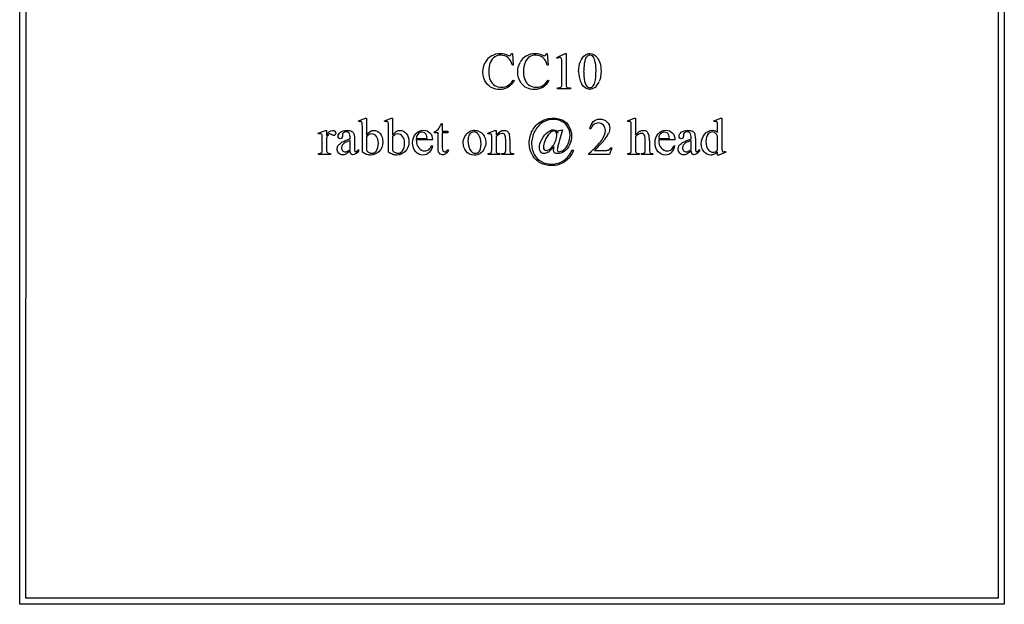
# Model space of a CAD drawing. Units: inches. Extents: x 0.19 to 4, y 0.61 to 4.52.
# Drawn here: x 0.19 to 3.36, y 0.61 to 2.48 of the extents above; entities that cross this region are included whole.
import ezdxf

# ---------------------------------------------------------------- set-up
doc = ezdxf.new("R2010")
doc.units = ezdxf.units.IN
doc.header["$MEASUREMENT"] = 0
doc.layers.add('MMCC10 v1_0', color=7, linetype='Continuous')

msp = doc.modelspace()

# ---------------------------------------------------------------- linework, layer by layer
at = {"layer": 'MMCC10 v1_0'}
for p, q in [((0.1924, 0.6052), (0.1929, 3.5402)), ((0.2124, 0.6252), (0.2129, 3.5202)), ((3.3364, 3.1673), (3.3367, 0.6251)), ((3.3564, 3.1873), (3.3567, 0.6051)), ((1.7731, 2.3757), (1.776, 2.3757)), ((1.776, 2.3757), (1.7785, 2.3379)), ((1.885, 2.3757), (1.8879, 2.3757)), ((1.8879, 2.3757), (1.8904, 2.3379)), ((1.9185, 2.3622), (1.9455, 2.3754)), ((1.9455, 2.3754), (1.9482, 2.3754)), ((1.9482, 2.3754), (1.9482, 2.2816)), ((1.9197, 2.3597), (1.9185, 2.3622)), ((1.7785, 2.3379), (1.776, 2.3379)), ((1.8904, 2.3379), (1.8879, 2.3379)), ((1.9347, 2.2816), (1.9347, 2.3416)), ((1.7785, 2.2897), (1.781, 2.2881)), ((1.8904, 2.2897), (1.893, 2.2881)), ((1.9204, 2.262), (1.9204, 2.265)), ((1.9622, 2.262), (1.9204, 2.262)), ((1.9622, 2.265), (1.9622, 2.262)), ((1.2809, 2.1584), (1.3034, 2.1675)), ((1.282, 2.1555), (1.2809, 2.1584)), ((1.3034, 2.1675), (1.3071, 2.1675)), ((1.3071, 2.1675), (1.3071, 2.1131)), ((1.3648, 2.1584), (1.3873, 2.1675)), ((1.3659, 2.1555), (1.3648, 2.1584)), ((1.3873, 2.1675), (1.391, 2.1675)), ((1.391, 2.1675), (1.391, 2.1131)), ((2.1454, 2.1584), (2.1678, 2.1675)), ((2.1465, 2.1555), (2.1454, 2.1584)), ((2.1678, 2.1675), (2.1716, 2.1675)), ((2.1716, 2.1675), (2.1716, 2.1126)), ((2.4229, 2.1584), (2.4453, 2.1675)), ((2.424, 2.1555), (2.4229, 2.1584)), ((2.4453, 2.1675), (2.449, 2.1675)), ((2.449, 2.1675), (2.449, 2.0808)), ((1.152, 2.1191), (1.1747, 2.1283)), ((1.1747, 2.1283), (1.1781, 2.1283)), ((1.1781, 2.1283), (1.1781, 2.1114)), ((1.2936, 2.0582), (1.2936, 2.136)), ((1.3775, 2.0582), (1.3775, 2.136)), ((1.5252, 2.1203), (1.5252, 2.123)), ((1.5371, 2.1203), (1.5252, 2.1203)), ((1.5371, 2.0699), (1.5371, 2.1203)), ((1.5481, 2.1507), (1.5506, 2.1507)), ((1.5506, 2.1507), (1.5506, 2.1261)), ((1.5506, 2.1261), (1.5682, 2.1261)), ((1.5682, 2.1203), (1.5506, 2.1203)), ((1.5506, 2.1203), (1.5506, 2.0717)), ((1.5682, 2.1261), (1.5682, 2.1203)), ((1.6971, 2.1191), (1.7197, 2.1283)), ((1.7197, 2.1283), (1.7232, 2.1283)), ((1.7232, 2.1283), (1.7232, 2.1124)), ((1.9217, 2.1187), (1.9245, 2.1277)), ((1.9245, 2.1277), (1.9373, 2.1295)), ((1.9373, 2.1295), (1.9277, 2.0968)), ((2.0283, 2.133), (2.0252, 2.133)), ((2.158, 2.068), (2.158, 2.1359)), ((2.4354, 2.1221), (2.4354, 2.1359)), ((1.1528, 2.1162), (1.152, 2.1191)), ((1.1646, 2.0679), (1.1646, 2.097)), ((1.1781, 2.1045), (1.1781, 2.0686)), ((1.2294, 2.1141), (1.2295, 2.1094)), ((1.2546, 2.1008), (1.2546, 2.1037)), ((1.2546, 2.0672), (1.2546, 2.0958)), ((1.2681, 2.1026), (1.2681, 2.0771)), ((1.3071, 2.1079), (1.3071, 2.063)), ((1.391, 2.1079), (1.391, 2.063)), ((1.467, 2.1026), (1.5017, 2.1026)), ((1.5188, 2.0978), (1.467, 2.0978)), ((1.6983, 2.1162), (1.6971, 2.1191)), ((1.7097, 2.068), (1.7097, 2.0958)), ((1.7232, 2.1076), (1.7232, 2.068)), ((1.7543, 2.068), (1.7543, 2.0987)), ((1.7678, 2.1), (1.7678, 2.068)), ((2.1716, 2.1076), (2.1716, 2.068)), ((2.2024, 2.068), (2.2024, 2.0945)), ((2.216, 2.0945), (2.216, 2.068)), ((2.2461, 2.1026), (2.2808, 2.1026)), ((2.2979, 2.0978), (2.2461, 2.0978)), ((2.3252, 2.1141), (2.3254, 2.1094)), ((2.3505, 2.1008), (2.3505, 2.1037)), ((2.3505, 2.0672), (2.3505, 2.0958)), ((2.364, 2.1026), (2.364, 2.0771)), ((2.4354, 2.0652), (2.4354, 2.1039)), ((1.281, 2.0664), (1.281, 2.0618)), ((1.5163, 2.08), (1.5188, 2.0784)), ((1.5673, 2.0659), (1.5705, 2.0659)), ((1.9676, 2.0651), (1.9724, 2.0651)), ((2.0395, 2.0634), (2.0685, 2.0634)), ((2.0954, 2.0724), (2.0876, 2.051)), ((2.0923, 2.0724), (2.0954, 2.0724)), ((2.2954, 2.08), (2.2979, 2.0784)), ((2.3768, 2.0664), (2.3768, 2.0618)), ((2.4354, 2.0487), (2.4354, 2.0595)), ((2.4615, 2.058), (2.4392, 2.0487)), ((2.4606, 2.0608), (2.4615, 2.058)), ((1.1528, 2.051), (1.1528, 2.054)), ((1.1912, 2.051), (1.1528, 2.051)), ((1.1912, 2.054), (1.1912, 2.051)), ((1.6983, 2.051), (1.6983, 2.054)), ((1.6983, 2.054), (1.6999, 2.054)), ((1.7354, 2.051), (1.6983, 2.051)), ((1.7354, 2.054), (1.7354, 2.051)), ((1.7421, 2.054), (1.7437, 2.054)), ((1.7421, 2.051), (1.7421, 2.054)), ((1.7793, 2.051), (1.7421, 2.051)), ((1.7793, 2.054), (1.7793, 2.051)), ((2.022, 2.051), (2.022, 2.054)), ((2.0876, 2.051), (2.022, 2.051)), ((2.1465, 2.051), (2.1465, 2.054)), ((2.1837, 2.051), (2.1465, 2.051)), ((2.1837, 2.054), (2.1837, 2.051)), ((2.1903, 2.054), (2.192, 2.054)), ((2.1903, 2.051), (2.1903, 2.054)), ((2.2271, 2.051), (2.1903, 2.051)), ((2.2271, 2.054), (2.2271, 2.051)), ((2.4392, 2.0487), (2.4354, 2.0487)), ((3.3567, 0.6051), (0.1924, 0.6052)), ((3.3367, 0.6251), (0.2124, 0.6252))]:
    msp.add_line(p, q, dxfattribs=at)
for centre, major_axis, ratio, start_param, end_param in [((-2.1849, 8.0438), (4.0657, -5.6753), 0.03518, 0.006502, 0.031112), ((22.5217, -20.9179), (-20.8213, 23.2796), 0.040957, 6.274902, 6.298115), ((22.6336, -20.9179), (-20.8213, 23.2796), 0.040957, 6.274902, 6.298115), ((1.272, 1.3837), (-0.6595, -0.9775), 0.061717, 3.08275, 3.136187), ((81.9993, 17.5005), (79.9913, 15.2197), 0.046871, 3.125376, 3.132675), ((13.6863, -21.7481), (11.6658, -24.1174), 0.024304, 3.152032, 3.177444), ((0.6353, -2.1056), (-1.3936, -4.4752), 0.048465, 3.071648, 3.121213), ((101.5159, 74.4298), (99.5146, 72.1566), 0.021917, 3.125703, 3.139099), ((133.7941, 198.9603), (-131.7693, -196.7018), 0.011646, 6.265802, 6.275065), ((41.1509, 44.05), (-39.4377, -41.7729), 0.024601, 6.272724, 6.288446), ((14.4775, 15.6733), (-12.6524, -13.3962), 0.043442, 6.264724, 6.292484), ((9.3188, 43.7277), (-7.4566, -41.4586), 0.016566, 0.013615, 0.034612), ((-39.3786, 102.2933), (-41.4142, 100.0301), 0.015659, 3.145133, 3.15731), ((-1.8626, 2.9627), (3.7941, -0.6953), 0.015133, 6.209435, 6.263656), ((4.2937, 3.757), (2.3441, 1.4883), 0.04481, 3.130692, 3.168551), ((3.6415, 2.6193), (1.6904, 0.3517), 0.02544, 3.173774, 3.251387), ((-23.955, -23.5864), (25.9019, 25.7348), 0.034853, 6.273732, 6.29447), ((6.2361, -20.6417), (-4.5888, 22.7693), 0.038102, 6.275506, 6.2962), ((1.5652, -3.4029), (-0.0866, -5.5259), 0.051421, 3.142398, 3.172963), ((-5.0728, -6.3321), (6.9898, 8.4591), 0.032523, 6.258345, 6.284194), ((15.5074, -15.5793), (13.4698, -17.7262), 0.032338, 3.14109, 3.163549), ((0.3942, -1.2796), (1.7969, 3.4059), 0.027165, 0.039926, 0.104832), ((-4.487, -9.2045), (6.6932, 11.3303), 0.032771, 6.252562, 6.279191), ((16.5139, 5.0463), (15.2932, 2.9641), 0.010973, 3.072837, 3.11081), ((-10.5737, -23.8584), (-12.3221, -25.9752), 0.014696, 3.110623, 3.131408), ((-7.3919, -24.5256), (9.1543, 26.6451), 0.011817, 6.248802, 6.268644), ((82.6944, -196.6154), (80.7831, -198.7455), 0.013858, 3.147655, 3.155831), ((-26.4853, -3.7983), (28.574, 5.9445), 0.035083, 6.234441, 6.257419), ((-1.9448, -3.1437), (-4.1424, -5.2598), 0.037318, 3.116862, 3.143924), ((0.786, -5.8711), (1.4263, 7.988), 0.012966, 6.210696, 6.25735), ((10.2827, -5.3281), (8.031, -7.4448), 0.04121, 3.139712, 3.173061), ((0.7555, -5.9251), (1.6055, 8.0438), 0.012163, 6.222323, 6.265152), ((-9.0459, -3.6461), (11.4787, 5.7595), 0.04378, 6.265855, 6.28436), ((2.1741, 3.1438), (-0.9006, -1.0837), 0.010815, 0.032353, 0.116677), ((-3.0043, 16.8708), (4.5071, -14.8069), 0.029576, 0.010607, 0.038546), ((-6.6382, 8.5642), (8.3457, -6.5076), 0.022303, 6.254591, 6.284486), ((2.2565, 5.4983), (-0.5318, -3.4403), 0.011524, 6.208772, 6.266942), ((2.3214, 2.9321), (-0.5947, -0.8767), 0.080123, 6.236775, 6.290578), ((1.7199, 2.6108), (0.0339, -0.5508), 0.010559, 0.031681, 0.16989), ((4.7837, 8.2329), (2.9006, 6.1766), 0.024117, 3.177252, 3.235085), ((-49.4472, 71.2641), (51.3907, -69.2308), 0.027594, 6.281728, 6.299271), ((2.5984, 4.9471), (-0.4254, -2.8894), 0.012136, 6.200934, 6.264426), ((5.0146, 3.2429), (2.8423, 1.1843), 0.041777, 3.143008, 3.17521), ((-0.3321, 5.1907), (2.5314, -3.135), 0.041407, 6.282493, 6.313614), ((3.6159, 7.554), (-1.3974, -5.4973), 0.015313, 6.223015, 6.263516), ((4.2732, 3.5207), (2.0553, 1.4637), 0.049232, 3.130367, 3.163797), ((-21.6126, 9.3735), (23.9093, -7.3003), 0.038386, 6.265342, 6.288761), ((5.6015, 7.6175), (3.2471, 5.5664), 0.028552, 3.094011, 3.131597), ((2.671, 2.4223), (-0.3016, -0.3622), 0.018653, 0.055952, 0.201988), ((3.1261, 3.6754), (-0.6738, -1.6153), 0.041337, 6.223292, 6.27), ((-7.3064, 7.2259), (8.4696, -5.1683), 0.022825, 6.245798, 6.272204), ((9.041, 4.01), (7.3147, 1.954), 0.012467, 3.154599, 3.188228), ((3.1013, 2.5021), (1.3305, 0.4458), 0.034373, 3.172262, 3.243823), ((4.4189, 2.8919), (2.2447, 0.8352), 0.030415, 3.168095, 3.223158), ((-1.9935, 4.1508), (4.1937, -2.0941), 0.025629, 6.231905, 6.270949), ((4.0458, 2.693), (1.827, 0.6367), 0.02986, 3.167138, 3.22706)]:
    msp.add_ellipse(centre, major_axis=major_axis, ratio=ratio, start_param=start_param, end_param=end_param, dxfattribs=at)
for points, knots in [([(1.709, 2.368), (1.7177, 2.3731), (1.7272, 2.3757), (1.7375, 2.3757), (1.7456, 2.3757), (1.7535, 2.3737), (1.7613, 2.3698)], [17, 17, 17, 17, 18, 18, 18, 19, 19, 19, 19]), ([(1.8209, 2.368), (1.8296, 2.3731), (1.8391, 2.3757), (1.8495, 2.3757), (1.8575, 2.3757), (1.8654, 2.3737), (1.8732, 2.3698)], [17, 17, 17, 17, 18, 18, 18, 19, 19, 19, 19]), ([(2.0097, 2.3701), (2.0147, 2.3736), (2.0197, 2.3754), (2.025, 2.3754), (2.0335, 2.3754), (2.0412, 2.3711), (2.0479, 2.3624)], [2, 2, 2, 2, 3, 3, 3, 4, 4, 4, 4]), ([(1.6923, 2.28), (1.6848, 2.2901), (1.681, 2.3021), (1.681, 2.3158), (1.681, 2.3269), (1.6835, 2.3371), (1.6885, 2.3464)], [14, 14, 14, 14, 15, 15, 15, 16, 16, 16, 16]), ([(1.7048, 2.3462), (1.7014, 2.3381), (1.6997, 2.3279), (1.6997, 2.3157), (1.6997, 2.3056), (1.7013, 2.2969), (1.7045, 2.2895)], [4, 4, 4, 4, 5, 5, 5, 6, 6, 6, 6]), ([(1.7615, 2.3623), (1.7552, 2.3673), (1.7476, 2.3698), (1.7389, 2.3698), (1.7315, 2.3698), (1.7248, 2.3679), (1.7189, 2.3642)], [1, 1, 1, 1, 2, 2, 2, 3, 3, 3, 3]), ([(1.7613, 2.3698), (1.7636, 2.3686), (1.7652, 2.368), (1.7662, 2.368), (1.7677, 2.368), (1.769, 2.3685), (1.7701, 2.3695)], [19, 19, 19, 19, 20, 20, 20, 21, 21, 21, 21]), ([(1.8042, 2.28), (1.7967, 2.2901), (1.7929, 2.3021), (1.7929, 2.3158), (1.7929, 2.3269), (1.7954, 2.3371), (1.8004, 2.3464)], [14, 14, 14, 14, 15, 15, 15, 16, 16, 16, 16]), ([(1.8879, 2.3379), (1.8845, 2.3492), (1.8797, 2.3573), (1.8671, 2.3673), (1.8596, 2.3698), (1.8508, 2.3698), (1.8434, 2.3698), (1.8367, 2.3679), (1.8248, 2.3604), (1.8201, 2.3544), (1.8133, 2.3381), (1.8116, 2.3279), (1.8116, 2.3157), (1.8116, 2.3056), (1.8132, 2.2969), (1.8164, 2.2895)], [0, 0, 0, 0, 1, 1, 2, 2, 2, 3, 3, 4, 4, 5, 5, 5, 6, 6, 6, 6]), ([(1.8732, 2.3698), (1.8755, 2.3686), (1.8772, 2.368), (1.8781, 2.368), (1.8796, 2.368), (1.8809, 2.3685), (1.882, 2.3695)], [19, 19, 19, 19, 20, 20, 20, 21, 21, 21, 21]), ([(1.9318, 2.361), (1.9308, 2.3618), (1.9296, 2.3622), (1.9281, 2.3622), (1.9261, 2.3622), (1.9233, 2.3614), (1.9197, 2.3597)], [12, 12, 12, 12, 13, 13, 13, 14, 14, 14, 14]), ([(1.9888, 2.3169), (1.9888, 2.3296), (1.9907, 2.3405), (1.9983, 2.3588), (2.0034, 2.3656), (2.0097, 2.3701)], [0, 0, 0, 0, 1, 1, 2, 2, 2, 2]), ([(2.033, 2.3673), (2.0308, 2.3691), (2.0281, 2.37), (2.0249, 2.37), (2.0212, 2.37), (2.0179, 2.3683), (2.015, 2.365)], [7, 7, 7, 7, 8, 8, 8, 9, 9, 9, 9]), ([(2.0408, 2.2825), (2.0433, 2.2919), (2.0446, 2.3051), (2.0446, 2.3222), (2.0446, 2.3349), (2.0433, 2.3455), (2.0406, 2.354)], [4, 4, 4, 4, 5, 5, 5, 6, 6, 6, 6]), ([(2.0479, 2.3624), (2.0564, 2.3516), (2.0606, 2.337), (2.0606, 2.3186), (2.0606, 2.3057), (2.0588, 2.2948), (2.0551, 2.2858)], [4, 4, 4, 4, 5, 5, 5, 6, 6, 6, 6]), ([(1.7615, 2.2664), (1.7541, 2.2618), (1.7453, 2.2595), (1.7351, 2.2595), (1.7167, 2.2595), (1.7024, 2.2663), (1.6923, 2.28)], [12, 12, 12, 12, 13, 13, 13, 14, 14, 14, 14]), ([(1.893, 2.2881), (1.8874, 2.2782), (1.8809, 2.2709), (1.866, 2.2618), (1.8572, 2.2595), (1.847, 2.2595), (1.8286, 2.2595), (1.8143, 2.2663), (1.8042, 2.28)], [11, 11, 11, 11, 12, 12, 13, 13, 13, 14, 14, 14, 14]), ([(2.0408, 2.2662), (2.0351, 2.2621), (2.0295, 2.26), (2.0242, 2.26), (2.0136, 2.26), (2.0047, 2.2663), (1.9977, 2.2788)], [7, 7, 7, 7, 8, 8, 8, 9, 9, 9, 9]), ([(1.7191, 2.2726), (1.7255, 2.2687), (1.7329, 2.2667), (1.7412, 2.2667), (1.7484, 2.2667), (1.7548, 2.2682), (1.7603, 2.2713)], [7, 7, 7, 7, 8, 8, 8, 9, 9, 9, 9]), ([(1.831, 2.2726), (1.8375, 2.2687), (1.8449, 2.2667), (1.8532, 2.2667), (1.8604, 2.2667), (1.8667, 2.2682), (1.8722, 2.2713)], [7, 7, 7, 7, 8, 8, 8, 9, 9, 9, 9]), ([(2.0105, 2.2774), (2.0136, 2.2693), (2.0182, 2.2652), (2.0244, 2.2652), (2.0274, 2.2652), (2.0304, 2.2665), (2.0336, 2.2692)], [1, 1, 1, 1, 2, 2, 2, 3, 3, 3, 3]), ([(1.293, 2.1517), (1.2926, 2.1537), (1.2919, 2.155), (1.2902, 2.1564), (1.2891, 2.1568), (1.2878, 2.1568), (1.2862, 2.1568), (1.2843, 2.1564), (1.282, 2.1555)], [9, 9, 9, 9, 10, 10, 11, 11, 11, 12, 12, 12, 12]), ([(1.3769, 2.1517), (1.3765, 2.1537), (1.3758, 2.155), (1.3741, 2.1564), (1.373, 2.1568), (1.3717, 2.1568), (1.3702, 2.1568), (1.3682, 2.1564), (1.3659, 2.1555)], [9, 9, 9, 9, 10, 10, 11, 11, 11, 12, 12, 12, 12]), ([(1.8651, 2.024), (1.854, 2.0302), (1.8453, 2.0389), (1.8392, 2.0502), (1.833, 2.0614), (1.8299, 2.0738), (1.8299, 2.0874), (1.8299, 2.1018), (1.8333, 2.1153), (1.8401, 2.1278), (1.8468, 2.1402), (1.8563, 2.15), (1.8685, 2.157), (1.8807, 2.164), (1.8937, 2.1675), (1.9074, 2.1675), (1.9187, 2.1675), (1.9289, 2.1652), (1.938, 2.1605)], [22, 22, 22, 22, 23, 23, 23, 24, 24, 24, 25, 25, 25, 26, 26, 26, 27, 27, 27, 28, 28, 28, 28]), ([(1.9351, 2.157), (1.9269, 2.1612), (1.9178, 2.1634), (1.9079, 2.1634), (1.8953, 2.1634), (1.8836, 2.16), (1.8619, 2.1466), (1.8534, 2.137), (1.8408, 2.1119), (1.8376, 2.0988), (1.8376, 2.0853), (1.8376, 2.0727), (1.8404, 2.0613), (1.8459, 2.051)], [9, 9, 9, 9, 10, 10, 10, 11, 11, 12, 12, 13, 13, 13, 14, 14, 14, 14]), ([(2.0252, 2.133), (2.0266, 2.1431), (2.0301, 2.1509), (2.0414, 2.1617), (2.0485, 2.1644), (2.0569, 2.1644), (2.066, 2.1644), (2.0735, 2.1615), (2.0795, 2.1557)], [7, 7, 7, 7, 8, 8, 9, 9, 9, 10, 10, 10, 10]), ([(2.0681, 2.1451), (2.0638, 2.1496), (2.0586, 2.1519), (2.0526, 2.1519), (2.0471, 2.1519), (2.0422, 2.1503), (2.0379, 2.1471)], [3, 3, 3, 3, 4, 4, 4, 5, 5, 5, 5]), ([(2.0795, 2.1557), (2.0856, 2.1499), (2.0886, 2.1431), (2.0886, 2.1352), (2.0886, 2.1296), (2.0873, 2.124), (2.0846, 2.1184)], [10, 10, 10, 10, 11, 11, 11, 12, 12, 12, 12]), ([(2.1555, 2.1557), (2.1546, 2.1564), (2.1535, 2.1568), (2.1521, 2.1568), (2.1509, 2.1568), (2.1491, 2.1564), (2.1465, 2.1555)], [35, 35, 35, 35, 36, 36, 36, 37, 37, 37, 37]), ([(2.158, 2.1359), (2.158, 2.1445), (2.1578, 2.1498), (2.157, 2.1537), (2.1563, 2.155), (2.1555, 2.1557)], [33, 33, 33, 33, 34, 34, 35, 35, 35, 35]), ([(2.4354, 2.1359), (2.4354, 2.1445), (2.4352, 2.1498), (2.4344, 2.1537), (2.4338, 2.155), (2.432, 2.1564), (2.4309, 2.1568), (2.4296, 2.1568), (2.4282, 2.1568), (2.4263, 2.1564), (2.424, 2.1555)], [8, 8, 8, 8, 9, 9, 10, 10, 11, 11, 11, 12, 12, 12, 12]), ([(1.1781, 2.1114), (1.1844, 2.1227), (1.1909, 2.1283), (1.1975, 2.1283), (1.2005, 2.1283), (1.203, 2.1274), (1.2049, 2.1255)], [0, 0, 0, 0, 1, 1, 1, 2, 2, 2, 2]), ([(1.2049, 2.1255), (1.2069, 2.1237), (1.2079, 2.1216), (1.2079, 2.1192), (1.2079, 2.1171), (1.2072, 2.1153), (1.2043, 2.1123), (1.2026, 2.1116), (1.2007, 2.1116), (1.1988, 2.1116), (1.1966, 2.1125), (1.1942, 2.1144)], [2, 2, 2, 2, 3, 3, 3, 4, 4, 5, 5, 5, 6, 6, 6, 6]), ([(1.2176, 2.1036), (1.2163, 2.105), (1.2157, 2.107), (1.2157, 2.1094), (1.2157, 2.1141), (1.2181, 2.1185), (1.2229, 2.1224)], [16, 16, 16, 16, 17, 17, 17, 18, 18, 18, 18]), ([(1.2229, 2.1224), (1.2277, 2.1263), (1.2344, 2.1283), (1.2431, 2.1283), (1.2498, 2.1283), (1.2552, 2.1272), (1.2595, 2.1249)], [18, 18, 18, 18, 19, 19, 19, 20, 20, 20, 20]), ([(1.2546, 2.1037), (1.2546, 2.1112), (1.2534, 2.1163), (1.2486, 2.1219), (1.2452, 2.1233), (1.2407, 2.1233), (1.2372, 2.1233), (1.2345, 2.1224), (1.2325, 2.1205)], [8, 8, 8, 8, 9, 9, 10, 10, 10, 11, 11, 11, 11]), ([(1.3071, 2.1131), (1.3144, 2.1232), (1.3222, 2.1283), (1.3306, 2.1283), (1.3383, 2.1283), (1.3451, 2.125), (1.3508, 2.1184)], [0, 0, 0, 0, 1, 1, 1, 2, 2, 2, 2]), ([(1.391, 2.1131), (1.3983, 2.1232), (1.4061, 2.1283), (1.4145, 2.1283), (1.4222, 2.1283), (1.429, 2.125), (1.4347, 2.1184)], [0, 0, 0, 0, 1, 1, 1, 2, 2, 2, 2]), ([(1.4652, 2.1176), (1.4718, 2.1248), (1.4801, 2.1284), (1.49, 2.1284), (1.4984, 2.1284), (1.5053, 2.1256), (1.5161, 2.1145), (1.5188, 2.1071), (1.5188, 2.0978)], [10, 10, 10, 10, 11, 11, 11, 12, 12, 13, 13, 13, 13]), ([(1.5, 2.1127), (1.4986, 2.1158), (1.4966, 2.1182), (1.4912, 2.1217), (1.4884, 2.1225), (1.4854, 2.1225), (1.4809, 2.1225), (1.4768, 2.1208), (1.4732, 2.1173)], [1, 1, 1, 1, 2, 2, 3, 3, 3, 4, 4, 4, 4]), ([(1.6263, 2.0622), (1.6206, 2.0698), (1.6178, 2.0784), (1.6178, 2.0878), (1.6178, 2.0947), (1.6195, 2.1015), (1.6264, 2.1151), (1.6309, 2.1202), (1.6364, 2.1234)], [6, 6, 6, 6, 7, 7, 7, 8, 8, 9, 9, 9, 9]), ([(1.7232, 2.1124), (1.732, 2.123), (1.7404, 2.1283), (1.7484, 2.1283), (1.7525, 2.1283), (1.756, 2.1273), (1.7589, 2.1252)], [0, 0, 0, 0, 1, 1, 1, 2, 2, 2, 2]), ([(1.867, 2.0587), (1.864, 2.0621), (1.8625, 2.0668), (1.8625, 2.0726), (1.8625, 2.0805), (1.8651, 2.0894), (1.8754, 2.109), (1.8823, 2.117), (1.8908, 2.1232)], [39, 39, 39, 39, 40, 40, 40, 41, 41, 42, 42, 42, 42]), ([(1.8908, 2.1232), (1.8971, 2.1277), (1.9027, 2.13), (1.9077, 2.13), (1.9113, 2.13), (1.9144, 2.1291), (1.9168, 2.1272)], [42, 42, 42, 42, 43, 43, 43, 44, 44, 44, 44]), ([(1.9142, 2.0931), (1.9173, 2.1018), (1.9188, 2.1089), (1.9188, 2.1144), (1.9188, 2.118), (1.9178, 2.1208), (1.9158, 2.123)], [8, 8, 8, 8, 9, 9, 9, 10, 10, 10, 10]), ([(1.9588, 2.14), (1.9635, 2.1311), (1.9659, 2.1215), (1.9659, 2.1114), (1.9659, 2.1014), (1.9637, 2.0915), (1.9548, 2.0719), (1.9491, 2.0648), (1.9422, 2.0603)], [29, 29, 29, 29, 30, 30, 30, 31, 31, 32, 32, 32, 32]), ([(1.955, 2.0849), (1.959, 2.0938), (1.961, 2.1032), (1.961, 2.1129), (1.961, 2.1222), (1.9587, 2.1309), (1.9542, 2.1388)], [6, 6, 6, 6, 7, 7, 7, 8, 8, 8, 8]), ([(2.022, 2.054), (2.0413, 2.0716), (2.0549, 2.086), (2.0706, 2.1083), (2.0746, 2.1185), (2.0746, 2.1277), (2.0746, 2.1348), (2.0724, 2.1405), (2.0681, 2.1451)], [0, 0, 0, 0, 1, 1, 2, 2, 2, 3, 3, 3, 3]), ([(2.186, 2.1255), (2.1896, 2.1273), (2.1931, 2.1283), (2.1967, 2.1283), (2.2009, 2.1283), (2.2046, 2.1271), (2.2076, 2.1248)], [1, 1, 1, 1, 2, 2, 2, 3, 3, 3, 3]), ([(2.2441, 2.0592), (2.2376, 2.0663), (2.2344, 2.0757), (2.2344, 2.0876), (2.2344, 2.1004), (2.2377, 2.1104), (2.2443, 2.1176), (2.2509, 2.1248), (2.2592, 2.1284), (2.2691, 2.1284), (2.2775, 2.1284), (2.2844, 2.1256), (2.2952, 2.1145), (2.2979, 2.1071), (2.2979, 2.0978)], [8, 8, 8, 8, 9, 9, 9, 10, 10, 10, 11, 11, 11, 12, 12, 13, 13, 13, 13]), ([(2.2791, 2.1127), (2.2777, 2.1158), (2.2757, 2.1182), (2.2703, 2.1217), (2.2675, 2.1225), (2.2645, 2.1225), (2.26, 2.1225), (2.2559, 2.1208), (2.2523, 2.1173)], [1, 1, 1, 1, 2, 2, 3, 3, 3, 4, 4, 4, 4]), ([(2.3135, 2.1036), (2.3122, 2.105), (2.3115, 2.107), (2.3115, 2.1094), (2.3115, 2.1141), (2.3139, 2.1185), (2.3187, 2.1224)], [16, 16, 16, 16, 17, 17, 17, 18, 18, 18, 18]), ([(2.3187, 2.1224), (2.3236, 2.1263), (2.3303, 2.1283), (2.339, 2.1283), (2.3457, 2.1283), (2.3511, 2.1272), (2.3554, 2.1249)], [18, 18, 18, 18, 19, 19, 19, 20, 20, 20, 20]), ([(2.3505, 2.1037), (2.3505, 2.1112), (2.3493, 2.1163), (2.3445, 2.1219), (2.3411, 2.1233), (2.3365, 2.1233), (2.3331, 2.1233), (2.3304, 2.1224), (2.3283, 2.1205)], [8, 8, 8, 8, 9, 9, 10, 10, 10, 11, 11, 11, 11]), ([(2.4247, 2.0512), (2.4212, 2.0496), (2.4174, 2.0487), (2.4134, 2.0487), (2.4052, 2.0487), (2.398, 2.0521), (2.3919, 2.059), (2.3858, 2.0659), (2.3827, 2.0747), (2.3827, 2.0854), (2.3827, 2.0962), (2.3861, 2.106), (2.3929, 2.115), (2.3997, 2.1239), (2.4084, 2.1284), (2.419, 2.1284), (2.4257, 2.1284), (2.4311, 2.1263), (2.4354, 2.1221)], [1, 1, 1, 1, 2, 2, 2, 3, 3, 3, 4, 4, 4, 5, 5, 5, 6, 6, 6, 7, 7, 7, 7]), ([(2.426, 2.121), (2.4233, 2.1225), (2.4206, 2.1233), (2.4181, 2.1233), (2.4133, 2.1233), (2.409, 2.1211), (2.4052, 2.1168)], [2, 2, 2, 2, 3, 3, 3, 4, 4, 4, 4]), ([(1.1641, 2.1126), (1.1637, 2.1143), (1.1631, 2.1155), (1.1612, 2.117), (1.16, 2.1174), (1.1586, 2.1174), (1.1569, 2.1174), (1.1549, 2.117), (1.1528, 2.1162)], [21, 21, 21, 21, 22, 22, 23, 23, 23, 24, 24, 24, 24]), ([(1.1942, 2.1144), (1.1919, 2.1163), (1.1901, 2.1172), (1.189, 2.1172), (1.188, 2.1172), (1.1869, 2.1167), (1.1858, 2.1156)], [6, 6, 6, 6, 7, 7, 7, 8, 8, 8, 8]), ([(1.2295, 2.1094), (1.2295, 2.1068), (1.2289, 2.1049), (1.2263, 2.1022), (1.2246, 2.1015), (1.2226, 2.1015), (1.2205, 2.1015), (1.2189, 2.1022), (1.2176, 2.1036)], [13, 13, 13, 13, 14, 14, 15, 15, 15, 16, 16, 16, 16]), ([(1.3388, 2.0629), (1.3431, 2.0684), (1.3452, 2.0763), (1.3452, 2.0867), (1.3452, 2.0964), (1.3431, 2.1037), (1.3345, 2.1141), (1.3296, 2.1166), (1.3242, 2.1166), (1.3213, 2.1166), (1.3184, 2.1159), (1.3155, 2.1144)], [3, 3, 3, 3, 4, 4, 4, 5, 5, 6, 6, 6, 7, 7, 7, 7]), ([(1.3508, 2.1184), (1.3565, 2.1118), (1.3594, 2.1028), (1.3594, 2.0914), (1.3594, 2.0781), (1.355, 2.0673), (1.3461, 2.0592)], [2, 2, 2, 2, 3, 3, 3, 4, 4, 4, 4]), ([(1.4227, 2.0629), (1.427, 2.0684), (1.4291, 2.0763), (1.4291, 2.0867), (1.4291, 2.0964), (1.427, 2.1037), (1.4184, 2.1141), (1.4135, 2.1166), (1.4081, 2.1166), (1.4052, 2.1166), (1.4023, 2.1159), (1.3994, 2.1144)], [3, 3, 3, 3, 4, 4, 4, 5, 5, 6, 6, 6, 7, 7, 7, 7]), ([(1.4347, 2.1184), (1.4404, 2.1118), (1.4433, 2.1028), (1.4433, 2.0914), (1.4433, 2.0781), (1.4389, 2.0673), (1.43, 2.0592)], [2, 2, 2, 2, 3, 3, 3, 4, 4, 4, 4]), ([(1.465, 2.0592), (1.4586, 2.0663), (1.4553, 2.0757), (1.4553, 2.0876), (1.4553, 2.1004), (1.4586, 2.1104), (1.4652, 2.1176)], [8, 8, 8, 8, 9, 9, 9, 10, 10, 10, 10]), ([(1.467, 2.0978), (1.4669, 2.0867), (1.4696, 2.0779), (1.4751, 2.0716), (1.4806, 2.0652), (1.487, 2.0621), (1.4943, 2.0621), (1.4993, 2.0621), (1.5035, 2.0634), (1.5072, 2.0661)], [0, 0, 0, 0, 1, 1, 1, 2, 2, 2, 3, 3, 3, 3]), ([(1.6815, 2.1153), (1.6873, 2.108), (1.6903, 2.0995), (1.6903, 2.0899), (1.6903, 2.0832), (1.6887, 2.0764), (1.6822, 2.0627), (1.6778, 2.0575), (1.6665, 2.0505), (1.6602, 2.0487), (1.6532, 2.0487), (1.6419, 2.0487), (1.6329, 2.0532), (1.6263, 2.0622)], [1, 1, 1, 1, 2, 2, 2, 3, 3, 4, 4, 5, 5, 5, 6, 6, 6, 6]), ([(1.6358, 2.1113), (1.634, 2.107), (1.6331, 2.1015), (1.6331, 2.0947), (1.6331, 2.0838), (1.6352, 2.0743), (1.6439, 2.0585), (1.6497, 2.0545), (1.6568, 2.0545), (1.6621, 2.0545), (1.6664, 2.0567), (1.6699, 2.0611)], [2, 2, 2, 2, 3, 3, 3, 4, 4, 5, 5, 5, 6, 6, 6, 6]), ([(1.6699, 2.0611), (1.6733, 2.0655), (1.675, 2.073), (1.675, 2.0836), (1.675, 2.097), (1.6722, 2.1074), (1.6664, 2.1151)], [6, 6, 6, 6, 7, 7, 7, 8, 8, 8, 8]), ([(1.7091, 2.1123), (1.7087, 2.1143), (1.708, 2.1156), (1.7063, 2.117), (1.7052, 2.1174), (1.7038, 2.1174), (1.7023, 2.1174), (1.7004, 2.117), (1.6983, 2.1162)], [31, 31, 31, 31, 32, 32, 33, 33, 33, 34, 34, 34, 34]), ([(1.7516, 2.1136), (1.7498, 2.1167), (1.7468, 2.1182), (1.7426, 2.1182), (1.7361, 2.1182), (1.7297, 2.1147), (1.7232, 2.1076)], [17, 17, 17, 17, 18, 18, 18, 19, 19, 19, 19]), ([(1.8803, 2.094), (1.8771, 2.0862), (1.8755, 2.0798), (1.8755, 2.075), (1.8755, 2.0716), (1.8764, 2.0688), (1.8803, 2.0645), (1.8825, 2.0634), (1.8849, 2.0634), (1.888, 2.0634), (1.8914, 2.0646), (1.8949, 2.067)], [2, 2, 2, 2, 3, 3, 3, 4, 4, 5, 5, 5, 6, 6, 6, 6]), ([(1.9277, 2.0968), (1.9242, 2.0846), (1.922, 2.0768), (1.9205, 2.0703), (1.9201, 2.0676), (1.9201, 2.0657), (1.9201, 2.0639), (1.9207, 2.0625), (1.9219, 2.0613)], [0, 0, 0, 0, 1, 1, 2, 2, 2, 3, 3, 3, 3]), ([(2.1971, 2.1164), (2.1952, 2.1177), (2.193, 2.1184), (2.1903, 2.1184), (2.1877, 2.1184), (2.1849, 2.1177), (2.1791, 2.1148), (2.1756, 2.112), (2.1716, 2.1076)], [19, 19, 19, 19, 20, 20, 20, 21, 21, 22, 22, 22, 22]), ([(2.2461, 2.0978), (2.246, 2.0867), (2.2487, 2.0779), (2.2542, 2.0716), (2.2596, 2.0652), (2.2661, 2.0621), (2.2734, 2.0621), (2.2784, 2.0621), (2.2826, 2.0634), (2.2863, 2.0661)], [0, 0, 0, 0, 1, 1, 1, 2, 2, 2, 3, 3, 3, 3]), ([(2.3254, 2.1094), (2.3254, 2.1068), (2.3247, 2.1049), (2.3222, 2.1022), (2.3205, 2.1015), (2.3184, 2.1015), (2.3164, 2.1015), (2.3147, 2.1022), (2.3135, 2.1036)], [13, 13, 13, 13, 14, 14, 15, 15, 15, 16, 16, 16, 16]), ([(2.3345, 2.0888), (2.3302, 2.0864), (2.3271, 2.0839), (2.3234, 2.0786), (2.3224, 2.0758), (2.3224, 2.0726), (2.3224, 2.0687), (2.3236, 2.0654), (2.326, 2.0629)], [1, 1, 1, 1, 2, 2, 3, 3, 3, 4, 4, 4, 4]), ([(2.4052, 2.1168), (2.4002, 2.1111), (2.3977, 2.1028), (2.3977, 2.0919), (2.3977, 2.0809), (2.4001, 2.0724), (2.4098, 2.0607), (2.4151, 2.0577), (2.421, 2.0577), (2.426, 2.0577), (2.4308, 2.0602), (2.4354, 2.0652)], [4, 4, 4, 4, 5, 5, 5, 6, 6, 7, 7, 7, 8, 8, 8, 8]), ([(1.1797, 2.0591), (1.1804, 2.0577), (1.1817, 2.0564), (1.1853, 2.0545), (1.1879, 2.054), (1.1912, 2.054)], [11, 11, 11, 11, 12, 12, 13, 13, 13, 13]), ([(1.2401, 2.0515), (1.2371, 2.0501), (1.234, 2.0495), (1.2307, 2.0495), (1.2255, 2.0495), (1.2212, 2.0512), (1.2178, 2.0548), (1.2145, 2.0583), (1.2128, 2.063), (1.2128, 2.0688), (1.2128, 2.0725), (1.2136, 2.0756), (1.2153, 2.0783)], [1, 1, 1, 1, 2, 2, 2, 3, 3, 3, 4, 4, 4, 5, 5, 5, 5]), ([(1.2294, 2.0812), (1.2275, 2.0786), (1.2266, 2.0758), (1.2266, 2.0726), (1.2266, 2.0687), (1.2277, 2.0654), (1.2301, 2.0629)], [2, 2, 2, 2, 3, 3, 3, 4, 4, 4, 4]), ([(1.2301, 2.0629), (1.2324, 2.0603), (1.2351, 2.059), (1.2382, 2.059), (1.2424, 2.059), (1.2478, 2.0617), (1.2546, 2.0672)], [4, 4, 4, 4, 5, 5, 5, 6, 6, 6, 6]), ([(1.281, 2.0618), (1.2749, 2.0536), (1.269, 2.0495), (1.2634, 2.0495), (1.2608, 2.0495), (1.2586, 2.0505), (1.257, 2.0523)], [29, 29, 29, 29, 30, 30, 30, 31, 31, 31, 31]), ([(1.2699, 2.0607), (1.2705, 2.0601), (1.2712, 2.0599), (1.272, 2.0599), (1.2729, 2.0599), (1.2737, 2.0601), (1.2743, 2.0604)], [25, 25, 25, 25, 26, 26, 26, 27, 27, 27, 27]), ([(1.3461, 2.0592), (1.3385, 2.0522), (1.3301, 2.0487), (1.3207, 2.0487), (1.3163, 2.0487), (1.3119, 2.0495), (1.3029, 2.0527), (1.2983, 2.0551), (1.2936, 2.0582)], [4, 4, 4, 4, 5, 5, 5, 6, 6, 7, 7, 7, 7]), ([(1.3071, 2.063), (1.3099, 2.0602), (1.3128, 2.0582), (1.3187, 2.0554), (1.3218, 2.0547), (1.3249, 2.0547), (1.3299, 2.0547), (1.3345, 2.0574), (1.3388, 2.0629)], [0, 0, 0, 0, 1, 1, 2, 2, 2, 3, 3, 3, 3]), ([(1.43, 2.0592), (1.4224, 2.0522), (1.414, 2.0487), (1.4046, 2.0487), (1.4003, 2.0487), (1.3958, 2.0495), (1.3868, 2.0527), (1.3822, 2.0551), (1.3775, 2.0582)], [4, 4, 4, 4, 5, 5, 5, 6, 6, 7, 7, 7, 7]), ([(1.391, 2.063), (1.3938, 2.0602), (1.3967, 2.0582), (1.4026, 2.0554), (1.4057, 2.0547), (1.4088, 2.0547), (1.4138, 2.0547), (1.4184, 2.0574), (1.4227, 2.0629)], [0, 0, 0, 0, 1, 1, 2, 2, 2, 3, 3, 3, 3]), ([(1.5188, 2.0784), (1.5177, 2.0709), (1.5144, 2.0641), (1.5089, 2.0579), (1.5033, 2.0518), (1.4964, 2.0487), (1.4881, 2.0487), (1.4791, 2.0487), (1.4714, 2.0522), (1.465, 2.0592)], [5, 5, 5, 5, 6, 6, 6, 7, 7, 7, 8, 8, 8, 8]), ([(1.5705, 2.0659), (1.5686, 2.0606), (1.5659, 2.0565), (1.5589, 2.0511), (1.5553, 2.0498), (1.5515, 2.0498), (1.549, 2.0498), (1.5466, 2.0505), (1.5442, 2.0519)], [5, 5, 5, 5, 6, 6, 7, 7, 7, 8, 8, 8, 8]), ([(1.5527, 2.0618), (1.5541, 2.0601), (1.5559, 2.0593), (1.5581, 2.0593), (1.5599, 2.0593), (1.5616, 2.0598), (1.5633, 2.061)], [1, 1, 1, 1, 2, 2, 2, 3, 3, 3, 3]), ([(1.7437, 2.054), (1.7472, 2.054), (1.7496, 2.0545), (1.7524, 2.0566), (1.7534, 2.0582), (1.7539, 2.0603)], [12, 12, 12, 12, 13, 13, 14, 14, 14, 14]), ([(1.8902, 2.0578), (1.8853, 2.0549), (1.8811, 2.0535), (1.8773, 2.0535), (1.8735, 2.0535), (1.87, 2.0552), (1.867, 2.0587)], [37, 37, 37, 37, 38, 38, 38, 39, 39, 39, 39]), ([(1.9113, 2.0565), (1.9092, 2.0585), (1.9081, 2.0612), (1.9081, 2.0648), (1.9081, 2.0678), (1.9086, 2.0719), (1.9096, 2.0768)], [34, 34, 34, 34, 35, 35, 35, 36, 36, 36, 36]), ([(1.9422, 2.0603), (1.9353, 2.0558), (1.9282, 2.0536), (1.9207, 2.0536), (1.9165, 2.0536), (1.9134, 2.0545), (1.9113, 2.0565)], [32, 32, 32, 32, 33, 33, 33, 34, 34, 34, 34]), ([(1.9219, 2.0613), (1.923, 2.0601), (1.9245, 2.0595), (1.9263, 2.0595), (1.9302, 2.0595), (1.935, 2.0614), (1.9462, 2.0694), (1.951, 2.0759), (1.955, 2.0849)], [3, 3, 3, 3, 4, 4, 4, 5, 5, 6, 6, 6, 6]), ([(2.0685, 2.0634), (2.0744, 2.0634), (2.0785, 2.0636), (2.0833, 2.0645), (2.0854, 2.0654), (2.0893, 2.068), (2.0909, 2.0699), (2.0923, 2.0724)], [15, 15, 15, 15, 16, 16, 17, 17, 18, 18, 18, 18]), ([(2.2879, 2.0579), (2.2824, 2.0518), (2.2755, 2.0487), (2.2672, 2.0487), (2.2582, 2.0487), (2.2505, 2.0522), (2.2441, 2.0592)], [6, 6, 6, 6, 7, 7, 7, 8, 8, 8, 8]), ([(2.336, 2.0515), (2.333, 2.0501), (2.3299, 2.0495), (2.3265, 2.0495), (2.3213, 2.0495), (2.3171, 2.0512), (2.3137, 2.0548), (2.3103, 2.0583), (2.3087, 2.063), (2.3087, 2.0688), (2.3087, 2.0725), (2.3095, 2.0756), (2.3111, 2.0783)], [1, 1, 1, 1, 2, 2, 2, 3, 3, 3, 4, 4, 4, 5, 5, 5, 5]), ([(2.326, 2.0629), (2.3283, 2.0603), (2.331, 2.059), (2.3341, 2.059), (2.3382, 2.059), (2.3437, 2.0617), (2.3505, 2.0672)], [4, 4, 4, 4, 5, 5, 5, 6, 6, 6, 6]), ([(2.3768, 2.0618), (2.3707, 2.0536), (2.3649, 2.0495), (2.3593, 2.0495), (2.3566, 2.0495), (2.3545, 2.0505), (2.3529, 2.0523)], [29, 29, 29, 29, 30, 30, 30, 31, 31, 31, 31]), ([(2.3657, 2.0607), (2.3664, 2.0601), (2.3671, 2.0599), (2.3679, 2.0599), (2.3688, 2.0599), (2.3696, 2.0601), (2.3702, 2.0604)], [25, 25, 25, 25, 26, 26, 26, 27, 27, 27, 27]), ([(2.4515, 2.0606), (2.4524, 2.0598), (2.4535, 2.0595), (2.4547, 2.0595), (2.4562, 2.0595), (2.4581, 2.0599), (2.4606, 2.0608)], [18, 18, 18, 18, 19, 19, 19, 20, 20, 20, 20]), ([(1.8459, 2.051), (1.8515, 2.0407), (1.8593, 2.033), (1.8693, 2.0277), (1.8794, 2.0224), (1.8902, 2.0198), (1.9018, 2.0198), (1.9161, 2.0198), (1.9291, 2.0236), (1.9407, 2.0313)], [14, 14, 14, 14, 15, 15, 15, 16, 16, 16, 17, 17, 17, 17]), ([(1.9456, 2.0287), (1.9326, 2.0194), (1.9179, 2.0148), (1.9013, 2.0148), (1.8883, 2.0148), (1.8763, 2.0179), (1.8651, 2.024)], [20, 20, 20, 20, 21, 21, 21, 22, 22, 22, 22])]:
    msp.add_open_spline(points, degree=3, knots=knots, dxfattribs=at)
for points in [[(1.7701, 2.3695), (1.7715, 2.371), (1.7725, 2.373), (1.7731, 2.3757)], [(1.7189, 2.3642), (1.7129, 2.3604), (1.7082, 2.3544), (1.7048, 2.3462)], [(1.776, 2.3379), (1.7726, 2.3492), (1.7677, 2.3573), (1.7615, 2.3623)], [(1.9347, 2.3416), (1.9347, 2.3497), (1.9344, 2.3549), (1.9339, 2.3571)], [(1.7603, 2.2713), (1.7658, 2.2744), (1.7719, 2.2805), (1.7785, 2.2897)], [(1.781, 2.2881), (1.7755, 2.2782), (1.769, 2.2709), (1.7615, 2.2664)], [(1.9338, 2.2696), (1.9344, 2.2709), (1.9347, 2.2749), (1.9347, 2.2816)], [(1.9482, 2.2816), (1.9482, 2.2754), (1.9485, 2.2715), (1.949, 2.27)], [(2.0336, 2.2692), (2.0368, 2.2718), (2.0392, 2.2763), (2.0408, 2.2825)], [(1.9306, 2.2664), (1.9321, 2.2672), (1.9332, 2.2683), (1.9338, 2.2696)], [(1.938, 2.1605), (1.9471, 2.1559), (1.954, 2.149), (1.9588, 2.14)], [(1.2325, 2.1205), (1.2304, 2.1186), (1.2294, 2.1165), (1.2294, 2.1141)], [(1.2595, 2.1249), (1.2627, 2.1232), (1.2651, 2.1206), (1.2666, 2.117)], [(1.2936, 2.136), (1.2936, 2.1445), (1.2934, 2.1498), (1.293, 2.1517)], [(1.3775, 2.136), (1.3775, 2.1445), (1.3773, 2.1498), (1.3769, 2.1517)], [(1.5252, 2.123), (1.5282, 2.1242), (1.5313, 2.1263), (1.5345, 2.1291)], [(1.5345, 2.1291), (1.5376, 2.132), (1.5404, 2.1354), (1.5429, 2.1393)], [(1.5429, 2.1393), (1.5441, 2.1414), (1.5459, 2.1452), (1.5481, 2.1507)], [(1.6429, 2.1204), (1.6399, 2.1187), (1.6376, 2.1156), (1.6358, 2.1113)], [(1.6664, 2.1151), (1.6625, 2.1203), (1.6576, 2.123), (1.6516, 2.123)], [(1.6541, 2.1283), (1.6655, 2.1283), (1.6746, 2.124), (1.6815, 2.1153)], [(1.7589, 2.1252), (1.7619, 2.1232), (1.7642, 2.1198), (1.766, 2.1151)], [(1.9086, 2.1262), (1.9045, 2.1262), (1.9003, 2.124), (1.8961, 2.1197)], [(1.9158, 2.123), (1.9138, 2.1251), (1.9114, 2.1262), (1.9086, 2.1262)], [(2.3283, 2.1205), (2.3263, 2.1186), (2.3252, 2.1165), (2.3252, 2.1141)], [(2.3554, 2.1249), (2.3586, 2.1232), (2.361, 2.1206), (2.3625, 2.117)], [(2.4325, 2.114), (2.4308, 2.1171), (2.4287, 2.1194), (2.426, 2.121)], [(1.1646, 2.097), (1.1646, 2.1057), (1.1644, 2.1109), (1.1641, 2.1126)], [(1.1858, 2.1156), (1.1833, 2.1133), (1.1808, 2.1097), (1.1781, 2.1045)], [(1.2153, 2.0783), (1.2175, 2.082), (1.2214, 2.0855), (1.2269, 2.0888)], [(1.2386, 2.0888), (1.2343, 2.0864), (1.2312, 2.0839), (1.2294, 2.0812)], [(1.2546, 2.0958), (1.2463, 2.0925), (1.241, 2.0902), (1.2386, 2.0888)], [(1.2666, 2.117), (1.2676, 2.1146), (1.2681, 2.1098), (1.2681, 2.1026)], [(1.3155, 2.1144), (1.3133, 2.1133), (1.3105, 2.1112), (1.3071, 2.1079)], [(1.3994, 2.1144), (1.3972, 2.1133), (1.3944, 2.1112), (1.391, 2.1079)], [(1.4732, 2.1173), (1.4697, 2.1137), (1.4676, 2.1088), (1.467, 2.1026)], [(1.5017, 2.1026), (1.5014, 2.1074), (1.5009, 2.1107), (1.5, 2.1127)], [(1.7097, 2.0958), (1.7097, 2.1048), (1.7095, 2.1103), (1.7091, 2.1123)], [(1.9059, 2.0781), (1.9097, 2.0831), (1.9125, 2.0881), (1.9142, 2.0931)], [(2.065, 2.0903), (2.0514, 2.0754), (2.0429, 2.0664), (2.0395, 2.0634)], [(2.2024, 2.0945), (2.2024, 2.1027), (2.202, 2.1081), (2.2011, 2.1107)], [(2.2808, 2.1026), (2.2805, 2.1074), (2.28, 2.1107), (2.2791, 2.1127)], [(2.3111, 2.0783), (2.3134, 2.082), (2.3173, 2.0855), (2.3228, 2.0888)], [(2.3228, 2.0888), (2.3283, 2.0921), (2.3376, 2.0961), (2.3505, 2.1008)], [(2.3505, 2.0958), (2.3422, 2.0925), (2.3369, 2.0902), (2.3345, 2.0888)], [(1.1613, 2.0558), (1.1627, 2.0566), (1.1637, 2.058), (1.1642, 2.0599)], [(1.1642, 2.0599), (1.1645, 2.0609), (1.1646, 2.0635), (1.1646, 2.0679)], [(1.1781, 2.0686), (1.1781, 2.0644), (1.1787, 2.0613), (1.1797, 2.0591)], [(1.2546, 2.0618), (1.2469, 2.0559), (1.2421, 2.0524), (1.2401, 2.0515)], [(1.257, 2.0523), (1.2555, 2.0542), (1.2546, 2.0574), (1.2546, 2.0618)], [(1.2681, 2.0771), (1.2681, 2.0699), (1.2682, 2.0655), (1.2685, 2.0639)], [(1.2685, 2.0639), (1.2688, 2.0623), (1.2692, 2.0612), (1.2699, 2.0607)], [(1.5388, 2.0579), (1.5377, 2.0605), (1.5371, 2.0645), (1.5371, 2.0699)], [(1.5442, 2.0519), (1.5418, 2.0533), (1.54, 2.0553), (1.5388, 2.0579)], [(1.5506, 2.0717), (1.5506, 2.0668), (1.5513, 2.0635), (1.5527, 2.0618)], [(1.5633, 2.061), (1.565, 2.0621), (1.5663, 2.0637), (1.5673, 2.0659)], [(1.7077, 2.0569), (1.709, 2.0588), (1.7097, 2.0625), (1.7097, 2.068)], [(1.7678, 2.068), (1.7678, 2.0632), (1.7682, 2.06), (1.7689, 2.0583)], [(1.7689, 2.0583), (1.7695, 2.0569), (1.7705, 2.0559), (1.7718, 2.0551)], [(1.8949, 2.067), (1.8984, 2.0694), (1.902, 2.0731), (1.9059, 2.0781)], [(1.9724, 2.0651), (1.9675, 2.0501), (1.9585, 2.038), (1.9456, 2.0287)], [(2.1544, 2.0555), (2.1555, 2.0561), (2.1563, 2.0571), (2.157, 2.0586)], [(2.157, 2.0586), (2.1577, 2.0602), (2.158, 2.0633), (2.158, 2.068)], [(2.2021, 2.0603), (2.2023, 2.0611), (2.2024, 2.0637), (2.2024, 2.068)], [(2.2863, 2.0661), (2.2899, 2.0688), (2.2929, 2.0735), (2.2954, 2.08)], [(2.3505, 2.0618), (2.3428, 2.0559), (2.3379, 2.0524), (2.336, 2.0515)], [(2.364, 2.0771), (2.364, 2.0699), (2.3641, 2.0655), (2.3644, 2.0639)], [(2.3644, 2.0639), (2.3647, 2.0623), (2.3651, 2.0612), (2.3657, 2.0607)], [(2.4354, 2.0595), (2.4318, 2.0556), (2.4282, 2.0529), (2.4247, 2.0512)], [(2.449, 2.0808), (2.449, 2.072), (2.4492, 2.0666), (2.4496, 2.0647)], [(2.1465, 2.054), (2.1498, 2.054), (2.1525, 2.0545), (2.1544, 2.0555)]]:
    msp.add_open_spline(points, degree=3, dxfattribs=at)

doc.saveas('drawing.dxf')
